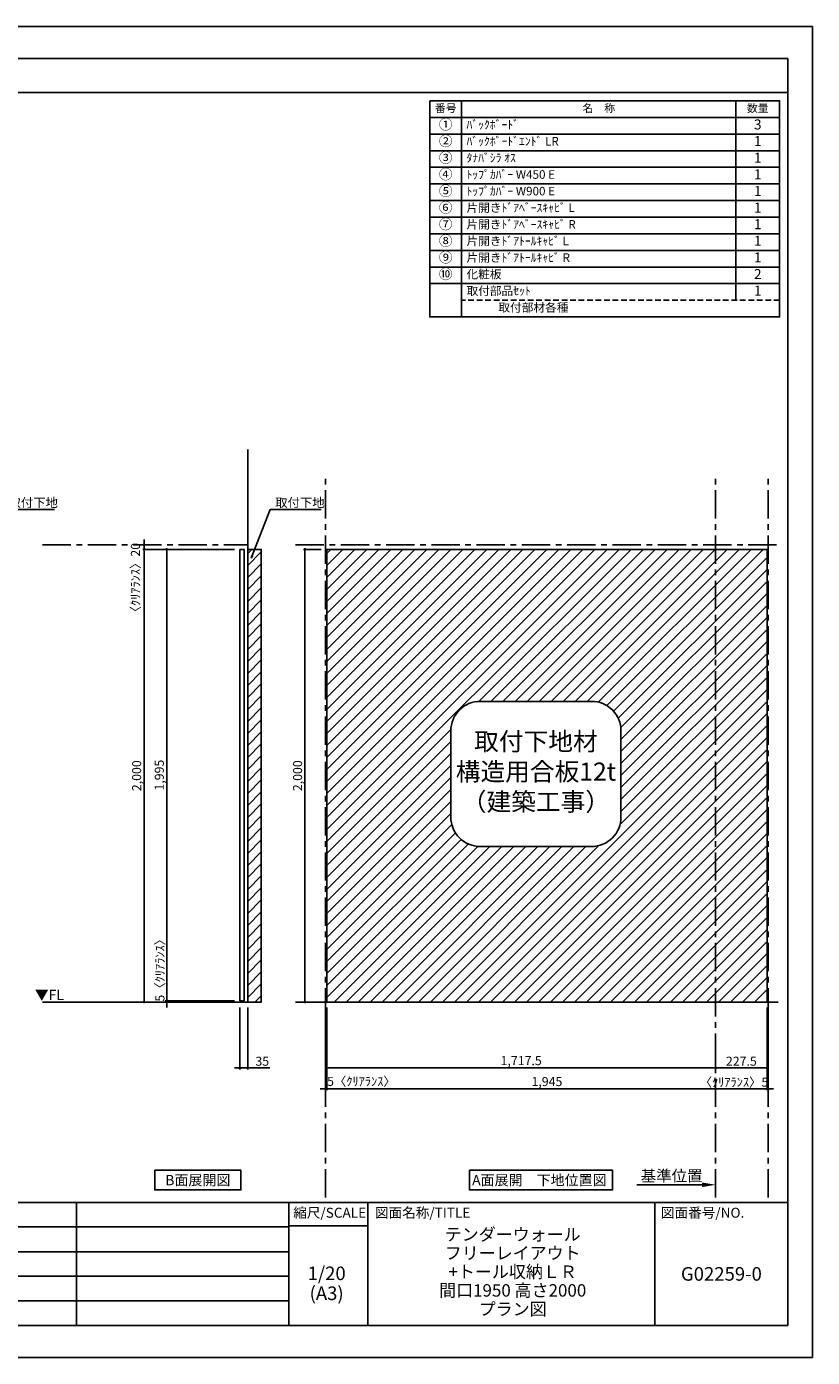
# Model space of a CAD drawing. Extents: x 19632 to 27948, y -24240 to -18360.
# Drawn here: x 24477 to 27948, y -24240 to -18360 of the extents above; entities that cross this region are included whole.
import ezdxf

# ---------------------------------------------------------------- set-up
doc = ezdxf.new("R2010")
doc.units = 0
doc.header["$LTSCALE"] = 50
doc.header["$MEASUREMENT"] = 0
doc.linetypes.add('CENTER', pattern=[2, 1.25, -0.25, 0.25, -0.25])
doc.linetypes.add('HIDDEN', pattern=[0.375, 0.25, -0.125])
doc.layers.get('0').update_dxf_attribs({"linetype": 'CONTINUOUS'})
doc.layers.get('DEFPOINTS').update_dxf_attribs({"color": 146, "linetype": 'CONTINUOUS'})
for name, color, linetype in [('111-壁仕上', 3, 'CONTINUOUS'), ('122-扉', 6, 'CONTINUOUS'), ('160-文字', 254, 'CONTINUOUS'), ('166-寸法B', 11, 'CONTINUOUS'), ('180-補助', 161, 'CONTINUOUS'), ('190-図面外枠', 5, 'CONTINUOUS'), ('191-図面内枠', 4, 'CONTINUOUS')]:
    doc.layers.add(name, color=color, linetype=linetype)
doc.styles.add('KH001', font='txt')
doc.styles.add('ＭＳ ゴシック', font='msgothic.ttc', dxfattribs={"bigfont": 'ＭＳ ゴシック'})
doc.dimstyles.new('KH1xx020', dxfattribs={"dimscale": 20, "dimtxt": 2, "dimasz": 0.6, "dimexe": 0.3, "dimexo": 1.2, "dimgap": 0.5, "dimtad": 3, "dimdec": 1, "dimdsep": 46, "dimlunit": 6, "dimtxsty": 'KH001', "dimblk": 'DOT', "dimcen": 1, "dimdle": 1, "dimclrd": 256, "dimclre": 256, "dimclrt": 256, "dimadec": 0, "dimazin": 0, "dimtfac": 1, "dimtdec": 1, "dimtix": 1, "dimtmove": 2, "dimatfit": 3, "dimldrblk": 'CLOSEDBLANK', "dimfxl": 1, "dimtolj": 1, "dimtzin": 0, "dimlwd": -1, "dimlwe": -1, "dimarcsym": 0})

# ---------------------------------------------------------------- blocks, each defined once
blk = doc.blocks.new('A$C5D946DDC')
at = {"layer": '190-図面外枠'}
for p, q in [((271, 14349), (20519, 14349)), ((20519, 14349), (20519, 351)), ((20519, 351), (271, 351))]:
    blk.add_line(p, q, dxfattribs=at)
at = {"layer": 'DEFPOINTS'}
blk.add_lwpolyline([(0, 0), (20790, 0), (20790, 14700), (0, 14700)], close=True, dxfattribs=at)
blk = doc.blocks.new('_Dot')
at = {"color": 0, "linetype": 'ByBlock', "lineweight": -2}
blk.add_line((-0.5, 0), (-1, 0), dxfattribs=at)
at = {"color": 0, "linetype": 'ByBlock', "const_width": 0.5}
blk.add_lwpolyline([(-0.25, 0, 1), (0.25, 0, 1)], format="xyb", close=True, dxfattribs=at)
blk = doc.blocks.new('*D22')
at = {"layer": '166-寸法B', "transparency": 16777216}
for p, q in [((25779, -20669.9), (25700.6, -20669.9)), ((25706.6, -20681.9), (25706.6, -22657.9)), ((25759.9, -22669.9), (25700.6, -22669.9))]:
    blk.add_line(p, q, dxfattribs=at)
at = {"layer": 'DEFPOINTS', "color": 0}
for p in [(25803, -20669.9), (25706.6, -22669.9), (25783.9, -22669.9)]:
    blk.add_point(p, dxfattribs=at)
at = {"layer": '166-寸法B', "transparency": 16777216, "xscale": 12, "yscale": 12, "zscale": 12}
for p, rotation in [((25706.6, -20669.9), 90), ((25706.6, -22669.9), 270)]:
    blk.add_blockref('_Dot', p, dxfattribs=dict(at, rotation=rotation))
at = {"layer": '166-寸法B', "transparency": 16777216, "insert": (25674.1, -21669.9), "char_height": 40, "attachment_point": 5, "rotation": 90}
blk.add_mtext('\\A1;2,000', dxfattribs=at)
blk = doc.blocks.new('_ClosedBlank')
at = {"color": 0, "linetype": 'ByBlock', "lineweight": -2}
for p, q in [((-1, 0.167), (0, 0)), ((-1, 0.167), (-1, -0.167)), ((0, 0), (-1, -0.167))]:
    blk.add_line(p, q, dxfattribs=at)
blk = doc.blocks.new('*D26')
at = {"layer": '166-寸法B', "transparency": 16777216}
for p, q in [((25803, -22693.9), (25803, -23059.8)), ((27748, -22693.9), (27748, -23059.8)), ((25815, -23053.8), (27736, -23053.8))]:
    blk.add_line(p, q, dxfattribs=at)
at = {"layer": 'DEFPOINTS', "color": 0, "transparency": 16777216}
for p in [(25803, -22669.9), (27748, -22669.9), (27748, -23053.8)]:
    blk.add_point(p, dxfattribs=at)
at = {"layer": '166-寸法B', "transparency": 16777216, "xscale": 12, "yscale": 12, "zscale": 12, "rotation": 180}
blk.add_blockref('_Dot', (25803, -23053.8), dxfattribs=at)
at = {"layer": '166-寸法B', "transparency": 16777216, "xscale": 12, "yscale": 12, "zscale": 12}
blk.add_blockref('_Dot', (27748, -23053.8), dxfattribs=at)
at = {"layer": '166-寸法B', "transparency": 16777216, "insert": (26775.5, -23021.3), "char_height": 40, "attachment_point": 5}
blk.add_mtext('\\A1;1,945', dxfattribs=at)
blk = doc.blocks.new('取付下地注意')
at = {"layer": '160-文字'}
blk.add_lwpolyline([(-245.8, 641.3), (245.8, 641.3, -0.414214), (375.8, 511.3), (375.8, 130, -0.414214), (245.8, 0), (-245.8, 0, -0.414214), (-375.8, 130), (-375.8, 511.3, -0.414214)], format="xyb", close=True, dxfattribs=at)
at = {"layer": '160-文字', "insert": (0, 320.6), "char_height": 80, "attachment_point": 5}
blk.add_mtext('{取付下地材\\P構造用合板12t\\P（建築工事）}', dxfattribs=at)
blk = doc.blocks.new('*D73')
at = {"layer": '166-寸法B', "transparency": 16777216}
for p, q in [((27460.5, -23477.4), (27172.2, -23477.4)), ((27520.5, -23485), (27520.5, -23471.4))]:
    blk.add_line(p, q, dxfattribs=at)
blk.add_solid([(27460.5, -23467.4), (27460.5, -23487.4), (27520.5, -23477.4)], dxfattribs=at)
at = {"layer": 'DEFPOINTS', "color": 0, "transparency": 16777216}
for p in [(27192.2, -23477.4), (27192.2, -23517.1), (27520.5, -23509)]:
    blk.add_point(p, dxfattribs=at)
at = {"layer": '166-寸法B', "transparency": 16777216, "insert": (27326.3, -23438.1), "char_height": 50, "attachment_point": 5}
blk.add_mtext('\\A1;基準位置', dxfattribs=at)
blk = doc.blocks.new('_None')
blk = doc.blocks.new('*D74')
at = {"layer": '166-寸法B', "transparency": 16777216}
for p, q in [((27748, -22904.1), (27748, -22967.3)), ((27520.5, -22963), (27520.5, -22967.3)), ((27532.5, -22961.3), (27736, -22961.3))]:
    blk.add_line(p, q, dxfattribs=at)
at = {"layer": 'DEFPOINTS', "color": 0, "transparency": 16777216}
for p in [(27748, -22880.1), (27520.5, -22939), (27748, -22961.3)]:
    blk.add_point(p, dxfattribs=at)
at = {"layer": '166-寸法B', "transparency": 16777216, "xscale": 12, "yscale": 12, "zscale": 12, "rotation": 180}
blk.add_blockref('_Dot', (27520.5, -22961.3), dxfattribs=at)
at = {"layer": '166-寸法B', "transparency": 16777216, "xscale": 12, "yscale": 12, "zscale": 12}
blk.add_blockref('_Dot', (27748, -22961.3), dxfattribs=at)
at = {"layer": '166-寸法B', "transparency": 16777216, "insert": (27634.2, -22931.3), "char_height": 40, "attachment_point": 5}
blk.add_mtext('\\A1;227.5', dxfattribs=at)
blk = doc.blocks.new('*D77')
at = {"layer": '166-寸法B', "transparency": 16777216}
for p, q in [((25803, -22693.9), (25803, -22967.3)), ((27520.5, -22914.8), (27520.5, -22967.3)), ((27508.5, -22961.3), (25815, -22961.3))]:
    blk.add_line(p, q, dxfattribs=at)
at = {"layer": 'DEFPOINTS', "color": 0, "transparency": 16777216}
for p in [(25803, -22669.9), (27520.5, -22890.8), (25803, -22961.3)]:
    blk.add_point(p, dxfattribs=at)
at = {"layer": '166-寸法B', "transparency": 16777216, "xscale": 12, "yscale": 12, "zscale": 12, "rotation": 180}
blk.add_blockref('_Dot', (25803, -22961.3), dxfattribs=at)
at = {"layer": '166-寸法B', "transparency": 16777216, "xscale": 12, "yscale": 12, "zscale": 12}
blk.add_blockref('_Dot', (27520.5, -22961.3), dxfattribs=at)
at = {"layer": '166-寸法B', "transparency": 16777216, "insert": (26661.7, -22928.8), "char_height": 40, "attachment_point": 5}
blk.add_mtext('\\A1;1,717.5', dxfattribs=at)
blk = doc.blocks.new('*D78')
at = {"layer": '166-寸法B', "transparency": 16777216}
for p, q in [((25798, -22693.9), (25798, -23059.8)), ((25803, -22693.9), (25803, -23059.8)), ((25786, -23053.8), (25774, -23053.8)), ((25803, -23053.8), (25798, -23053.8)), ((25815, -23053.8), (25827, -23053.8))]:
    blk.add_line(p, q, dxfattribs=at)
at = {"layer": 'DEFPOINTS', "color": 0, "transparency": 16777216}
for p in [(25798, -22669.9), (25803, -22669.9), (25798, -23053.8)]:
    blk.add_point(p, dxfattribs=at)
at = {"layer": '166-寸法B', "transparency": 16777216, "xscale": 12, "yscale": 12, "zscale": 12}
blk.add_blockref('_Dot', (25798, -23053.8), dxfattribs=at)
at = {"layer": '166-寸法B', "transparency": 16777216, "xscale": 12, "yscale": 12, "zscale": 12, "rotation": 180}
blk.add_blockref('_Dot', (25803, -23053.8), dxfattribs=at)
at = {"layer": '166-寸法B', "transparency": 16777216, "insert": (25956.1, -23020.5), "char_height": 40, "attachment_point": 5}
blk.add_mtext('\\A1;5〈ｸﾘｱﾗﾝｽ〉', dxfattribs=at)
blk = doc.blocks.new('*D79')
at = {"layer": '166-寸法B', "transparency": 16777216}
for p, q in [((27748, -22693.9), (27748, -23059.8)), ((27753, -22693.9), (27753, -23059.8)), ((27736, -23053.8), (27724, -23053.8)), ((27748, -23053.8), (27753, -23053.8)), ((27765, -23053.8), (27777, -23053.8))]:
    blk.add_line(p, q, dxfattribs=at)
at = {"layer": 'DEFPOINTS', "color": 0, "transparency": 16777216}
for p in [(27748, -22669.9), (27753, -22669.9), (27753, -23053.8)]:
    blk.add_point(p, dxfattribs=at)
at = {"layer": '166-寸法B', "transparency": 16777216, "xscale": 12, "yscale": 12, "zscale": 12}
blk.add_blockref('_Dot', (27748, -23053.8), dxfattribs=at)
at = {"layer": '166-寸法B', "transparency": 16777216, "xscale": 12, "yscale": 12, "zscale": 12, "rotation": 180}
blk.add_blockref('_Dot', (27753, -23053.8), dxfattribs=at)
at = {"layer": '166-寸法B', "transparency": 16777216, "insert": (27601.6, -23023.8), "char_height": 40, "attachment_point": 5}
blk.add_mtext('\\A1;〈ｸﾘｱﾗﾝｽ〉5', dxfattribs=at)
blk = doc.blocks.new('*D94')
at = {"layer": '166-寸法B', "transparency": 16777216}
for p, q in [((25419, -22693.9), (25419, -22967.3)), ((25454, -22693.9), (25454, -22967.3)), ((25407, -22961.3), (25395, -22961.3)), ((25419, -22961.3), (25454, -22961.3)), ((25419, -22961.3), (25454, -22961.3)), ((25551.4, -22961.3), (25454, -22961.3)), ((25466, -22961.3), (25478, -22961.3))]:
    blk.add_line(p, q, dxfattribs=at)
at = {"layer": 'DEFPOINTS', "color": 0, "transparency": 16777216}
for p in [(25419, -22669.9), (25454, -22669.9), (25454, -22961.3)]:
    blk.add_point(p, dxfattribs=at)
at = {"layer": '166-寸法B', "transparency": 16777216, "xscale": 12, "yscale": 12, "zscale": 12}
blk.add_blockref('_Dot', (25419, -22961.3), dxfattribs=at)
at = {"layer": '166-寸法B', "transparency": 16777216, "xscale": 12, "yscale": 12, "zscale": 12, "rotation": 180}
blk.add_blockref('_Dot', (25454, -22961.3), dxfattribs=at)
at = {"layer": '166-寸法B', "transparency": 16777216, "insert": (25518.1, -22931.3), "char_height": 40, "attachment_point": 5}
blk.add_mtext('\\A1;35', dxfattribs=at)
blk = doc.blocks.new('HYOU')
at = {"layer": '160-文字', "linetype": 'HIDDEN', "ltscale": 2}
for p, q in [((0, 73.4), (1404.5, 73.4)), ((0, 0), (0, 73.4)), ((1404.5, 73.4), (1404.5, 0)), ((1404.5, 0), (0, 0))]:
    blk.add_line(p, q, dxfattribs=at)
at = {"layer": '160-文字', "color": 6}
blk.add_line((1211.9, 0), (1211.9, 73.4), dxfattribs=at)
blk = doc.blocks.new('*D97')
at = {"layer": '166-寸法B', "transparency": 16777216}
for p, q in [((25093.2, -20669.9), (25090, -20669.9)), ((25096, -22652.9), (25096, -20681.9)), ((25395, -22664.9), (25090, -22664.9))]:
    blk.add_line(p, q, dxfattribs=at)
at = {"layer": 'DEFPOINTS', "color": 0}
for p in [(25096, -20669.9), (25117.2, -20669.9), (25419, -22664.9)]:
    blk.add_point(p, dxfattribs=at)
at = {"layer": '166-寸法B', "transparency": 16777216, "xscale": 12, "yscale": 12, "zscale": 12}
for p, rotation in [((25096, -20669.9), 90), ((25096, -22664.9), 270)]:
    blk.add_blockref('_Dot', p, dxfattribs=dict(at, rotation=rotation))
at = {"layer": '166-寸法B', "transparency": 16777216, "insert": (25063.4, -21667.4), "char_height": 40, "attachment_point": 5, "rotation": 90}
blk.add_mtext('\\A1;1,995', dxfattribs=at)
blk = doc.blocks.new('*D98')
at = {"layer": '166-寸法B', "transparency": 16777216}
for p, q in [((25093.2, -20669.9), (24990, -20669.9)), ((24996, -20681.9), (24996, -22657.9)), ((25131.4, -22669.9), (24990, -22669.9))]:
    blk.add_line(p, q, dxfattribs=at)
at = {"layer": 'DEFPOINTS', "color": 0}
for p in [(25117.2, -20669.9), (24996, -22669.9), (25155.4, -22669.9)]:
    blk.add_point(p, dxfattribs=at)
at = {"layer": '166-寸法B', "transparency": 16777216, "xscale": 12, "yscale": 12, "zscale": 12}
for p, rotation in [((24996, -20669.9), 90), ((24996, -22669.9), 270)]:
    blk.add_blockref('_Dot', p, dxfattribs=dict(at, rotation=rotation))
at = {"layer": '166-寸法B', "transparency": 16777216, "insert": (24963.4, -21669.9), "char_height": 40, "attachment_point": 5, "rotation": 90}
blk.add_mtext('\\A1;2,000', dxfattribs=at)
blk = doc.blocks.new('*D99')
at = {"layer": '166-寸法B', "transparency": 16777216}
for p, q in [((24996, -20637.9), (24996, -20625.9)), ((25022.7, -20649.9), (24990, -20649.9)), ((25395, -20669.9), (24990, -20669.9)), ((24996, -20669.9), (24996, -20649.9)), ((24996, -20681.9), (24996, -20693.9))]:
    blk.add_line(p, q, dxfattribs=at)
at = {"layer": 'DEFPOINTS', "color": 0}
for p in [(24996, -20649.9), (25046.7, -20649.9), (25419, -20669.9)]:
    blk.add_point(p, dxfattribs=at)
at = {"layer": '166-寸法B', "transparency": 16777216, "xscale": 12, "yscale": 12, "zscale": 12}
for p, rotation in [((24996, -20649.9), 270), ((24996, -20669.9), 90)]:
    blk.add_blockref('_Dot', p, dxfattribs=dict(at, rotation=rotation))
at = {"layer": '166-寸法B', "transparency": 16777216, "insert": (24958, -20808), "char_height": 40, "attachment_point": 5, "rotation": 90}
blk.add_mtext('\\A1;〈ｸﾘｱﾗﾝｽ〉20', dxfattribs=at)
blk = doc.blocks.new('*D100')
at = {"layer": '166-寸法B', "transparency": 16777216}
for p, q in [((25041.2, -22669.9), (25102, -22669.9)), ((25395, -22664.9), (25090, -22664.9)), ((25096, -22652.9), (25096, -22640.9)), ((25096, -22664.9), (25096, -22669.9)), ((25096, -22681.9), (25096, -22693.9))]:
    blk.add_line(p, q, dxfattribs=at)
at = {"layer": 'DEFPOINTS', "color": 0}
for p in [(25017.2, -22669.9), (25096, -22669.9), (25419, -22664.9)]:
    blk.add_point(p, dxfattribs=at)
at = {"layer": '166-寸法B', "transparency": 16777216, "xscale": 12, "yscale": 12, "zscale": 12}
for p, rotation in [((25096, -22664.9), 270), ((25096, -22669.9), 90)]:
    blk.add_blockref('_Dot', p, dxfattribs=dict(at, rotation=rotation))
at = {"layer": '166-寸法B', "transparency": 16777216, "insert": (25066, -22516.4), "char_height": 40, "attachment_point": 5, "rotation": 90}
blk.add_mtext('\\A1;5〈ｸﾘｱﾗﾝｽ〉', dxfattribs=at)

msp = doc.modelspace()

# ---------------------------------------------------------------- hatches: boundary and pattern name
at = {"layer": '180-補助'}
h = msp.add_hatch(dxfattribs=at)
h.set_pattern_fill('ANSI31', color=13, scale=300, style=0)
h.set_pattern_definition([(45, (-631304.43, 50538.23), (-26.5165043, 26.5165043), [])])
h.paths.add_polyline_path([(25453.98, -22669.67), (25513.98, -22669.67), (25513.98, -20669.67), (25453.98, -20669.67)])
h = msp.add_hatch(dxfattribs=at)
h.set_pattern_fill('ANSI31', color=13, scale=300, style=0)
h.set_pattern_definition([(45, (-4e-11, 8080), (-26.516504, 26.516504), [])])
h.paths.add_polyline_path([(27520.49, -20669.87), (25802.99, -20669.87), (25802.99, -22669.87), (26635.06, -22669.87), (27520.49, -22669.87)])
h.paths.add_polyline_path([(27102.66, -21471.39), (27102.66, -21852.66, -0.4142136), (26972.66, -21982.66), (26481.03, -21982.66, -0.4142136), (26351.03, -21852.66), (26351.03, -21471.39, -0.4142136), (26481.03, -21341.39), (26972.66, -21341.39, -0.4142136)], flags=16)
h.paths.add_polyline_path([(27520.49, -22669.87), (27747.99, -22669.87), (27747.99, -20669.87), (27520.49, -20669.87)])

# ---------------------------------------------------------------- linework, layer by layer
at = {"layer": '111-壁仕上'}
for p, q in [((25453.98, -22669.87), (25453.98, -20228.87)), ((24547.69, -22669.87), (25453.98, -22669.87)), ((25665.09, -22669.87), (27797.51, -22669.87))]:
    msp.add_line(p, q, dxfattribs=at)
at = {"layer": '111-壁仕上', "color": 253, "linetype": 'CENTER', "ltscale": 2}
for p, q in [((25797.99, -23533.58), (25797.99, -20350.32)), ((27520.49, -23533.58), (27520.49, -20350.32)), ((27752.99, -23533.58), (27752.99, -20350.32)), ((24547.69, -20649.87), (25453.98, -20649.87)), ((25665.09, -20649.87), (27797.51, -20649.87))]:
    msp.add_line(p, q, dxfattribs=at)
at = {"layer": '122-扉'}
for p, q in [((25418.98, -22664.87), (25418.98, -20669.87)), ((25437.98, -22664.87), (25437.98, -20669.87))]:
    msp.add_line(p, q, dxfattribs=at)
at = {"layer": '122-扉', "color": 6}
for p, q in [((25418.98, -20669.87), (25437.98, -20669.87)), ((25418.98, -22664.87), (25437.98, -22664.87))]:
    msp.add_line(p, q, dxfattribs=at)
at = {"layer": '160-文字', "color": 6}
for points in [[(26257.87, -18687.86), (26398.66, -18687.86), (26398.66, -18761.3), (26257.87, -18761.3)], [(26398.66, -18687.86), (27610.57, -18687.86), (27610.57, -18761.3), (26398.66, -18761.3)], [(27610.57, -18687.86), (27803.16, -18687.86), (27803.16, -18761.3), (27610.57, -18761.3)], [(27610.57, -18687.86), (27803.16, -18687.86), (27803.16, -18687.86), (27610.57, -18687.86)], [(26257.87, -18761.3), (26398.66, -18761.3), (26398.66, -18834.74), (26257.87, -18834.74)], [(26398.66, -18761.3), (27610.57, -18761.3), (27610.57, -18834.74), (26398.66, -18834.74)], [(27610.57, -18761.3), (27803.16, -18761.3), (27803.16, -18834.74), (27610.57, -18834.74)], [(26257.87, -18834.74), (26398.66, -18834.74), (26398.66, -18908.18), (26257.87, -18908.18)], [(26398.66, -18834.74), (27610.57, -18834.74), (27610.57, -18908.18), (26398.66, -18908.18)], [(27610.57, -18834.74), (27803.16, -18834.74), (27803.16, -18908.18), (27610.57, -18908.18)], [(26257.87, -18908.18), (26398.66, -18908.18), (26398.66, -18981.62), (26257.87, -18981.62)], [(26398.66, -18908.18), (27610.57, -18908.18), (27610.57, -18981.62), (26398.66, -18981.62)], [(27610.57, -18908.18), (27803.16, -18908.18), (27803.16, -18981.62), (27610.57, -18981.62)], [(26257.87, -18981.62), (26398.66, -18981.62), (26398.66, -19055.06), (26257.87, -19055.06)], [(26398.66, -18981.62), (27610.57, -18981.62), (27610.57, -19055.06), (26398.66, -19055.06)], [(27610.57, -18981.62), (27803.16, -18981.62), (27803.16, -19055.06), (27610.57, -19055.06)], [(26257.87, -19055.06), (26398.66, -19055.06), (26398.66, -19128.5), (26257.87, -19128.5)], [(26398.66, -19055.06), (27610.57, -19055.06), (27610.57, -19128.5), (26398.66, -19128.5)], [(27610.57, -19055.06), (27803.16, -19055.06), (27803.16, -19128.5), (27610.57, -19128.5)], [(26257.87, -19128.5), (26398.66, -19128.5), (26398.66, -19201.94), (26257.87, -19201.94)], [(26398.66, -19128.5), (27610.57, -19128.5), (27610.57, -19201.94), (26398.66, -19201.94)], [(27610.57, -19128.5), (27803.16, -19128.5), (27803.16, -19201.94), (27610.57, -19201.94)], [(26257.87, -19201.94), (26398.66, -19201.94), (26398.66, -19275.38), (26257.87, -19275.38)], [(26398.66, -19201.94), (27610.57, -19201.94), (27610.57, -19275.38), (26398.66, -19275.38)], [(27610.57, -19201.94), (27803.16, -19201.94), (27803.16, -19275.38), (27610.57, -19275.38)], [(26257.87, -19275.38), (26398.66, -19275.38), (26398.66, -19348.82), (26257.87, -19348.82)], [(26398.66, -19275.38), (27610.57, -19275.38), (27610.57, -19348.82), (26398.66, -19348.82)], [(27610.57, -19275.38), (27803.16, -19275.38), (27803.16, -19348.82), (27610.57, -19348.82)], [(26257.87, -19348.82), (26398.66, -19348.82), (26398.66, -19422.26), (26257.87, -19422.26)], [(26398.66, -19348.82), (27610.57, -19348.82), (27610.57, -19422.26), (26398.66, -19422.26)], [(27610.57, -19348.82), (27803.16, -19348.82), (27803.16, -19422.26), (27610.57, -19422.26)], [(26257.87, -19422.26), (26398.66, -19422.26), (26398.66, -19495.7), (26257.87, -19495.7)], [(26398.66, -19422.26), (27610.57, -19422.26), (27610.57, -19495.7), (26398.66, -19495.7)], [(27610.57, -19422.26), (27803.16, -19422.26), (27803.16, -19495.7), (27610.57, -19495.7)], [(26257.87, -19495.7), (26398.66, -19495.7), (26398.66, -19642.58), (26257.87, -19642.58)], [(27803.16, -19495.7), (26398.66, -19495.7), (26398.66, -19642.58), (27803.16, -19642.58)]]:
    msp.add_lwpolyline(points, close=True, dxfattribs=at)
at = {"layer": '160-文字'}
for points in [[(25043.54, -23413.29), (25423.56, -23413.29), (25423.56, -23500.24), (25043.54, -23500.24)], [(26433.18, -23413.29), (27065.39, -23413.29), (27065.39, -23500.24), (26433.18, -23500.24)]]:
    msp.add_lwpolyline(points, close=True, dxfattribs=at)
at = {"layer": '180-補助', "color": 13}
msp.add_lwpolyline([(25453.98, -22669.87), (25513.98, -22669.87), (25513.98, -20669.87), (25453.98, -20669.87)], close=True, dxfattribs=at)
for points in [[(26635.06, -22669.87), (25802.99, -22669.87), (25802.99, -20669.87), (27747.99, -20669.87)], [(27426.08, -20669.87), (27747.99, -20669.87), (27747.99, -22669.87), (26698.14, -22669.87)]]:
    msp.add_lwpolyline(points, dxfattribs=at)
at = {"layer": '190-図面外枠'}
msp.add_lwpolyline([(19740.37, -18650.96), (27839.59, -18650.96)], dxfattribs=at)
at = {"layer": '191-図面内枠'}
for p, q in [((19740.37, -23555.11), (27839.59, -23555.11)), ((24697.83, -23555.11), (24697.83, -24099.73)), ((25635.56, -23555.11), (25635.56, -24099.73)), ((25984.71, -23555.11), (25984.71, -24099.73)), ((27252.63, -23555.11), (27252.63, -24099.73)), ((22645.96, -23663.73), (25635.56, -23663.73)), ((25635.56, -23658.01), (25984.71, -23658.01)), ((22645.96, -23773.07), (25635.56, -23773.07)), ((22645.96, -23881.07), (25635.56, -23881.07)), ((22645.96, -23990.4), (25635.56, -23990.4))]:
    msp.add_line(p, q, dxfattribs=at)

# ---------------------------------------------------------------- block references
at = {"layer": '160-文字'}
for name, p in [('HYOU', (26398.66, -19569.14)), ('取付下地注意', (26726.85, -21982.66))]:
    msp.add_blockref(name, p, dxfattribs=at)
at = {"layer": '190-図面外枠', "xscale": 0.3999999999996362, "yscale": 0.3999999999996362, "zscale": 0.3999999999996362}
msp.add_blockref('A$C5D946DDC', (19631.98, -24240), dxfattribs=at)

# ---------------------------------------------------------------- texts
at = {"layer": '160-文字'}
for s, insert, char_height, attachment_point in [('番号', (26328.26, -18724.58), 35.1, 5), ('名\u3000称', (27004.61, -18724.58), 35.1, 5), ('数量', (27706.86, -18724.58), 35.1, 5), ('①', (26328.26, -18798.02), 44.28, 5), ('ﾊﾞｯｸﾎﾞｰﾄﾞ ', (26420.26, -18798.02), 37.8, 4), ('3', (27706.86, -18798.02), 44.28, 5), ('②', (26328.26, -18871.46), 44.28, 5), ('ﾊﾞｯｸﾎﾞｰﾄﾞｴﾝﾄﾞ LR ', (26420.26, -18871.46), 37.8, 4), ('1', (27706.86, -18871.46), 44.28, 5), ('③', (26328.26, -18944.9), 44.28, 5), ('ﾀﾅﾊﾞｼﾗ ｵｽ', (26420.26, -18944.9), 37.8, 4), ('1', (27706.86, -18944.9), 44.28, 5), ('{④}', (26328.26, -19018.34), 44.28, 5), ('ﾄｯﾌﾟｶﾊﾞｰ W450 E ', (26420.26, -19018.34), 37.8, 4), ('1', (27706.86, -19018.34), 44.28, 5), ('{⑤}', (26328.26, -19091.78), 44.28, 5), ('ﾄｯﾌﾟｶﾊﾞｰ W900 E ', (26420.26, -19091.78), 37.8, 4), ('1', (27706.86, -19091.78), 44.28, 5), ('⑥', (26328.26, -19165.22), 44.28, 5), ('片開きﾄﾞｱﾍﾞｰｽｷｬﾋﾞ L ', (26420.26, -19165.22), 37.8, 4), ('1', (27706.86, -19165.22), 44.28, 5), ('⑦', (26328.26, -19238.66), 44.28, 5), ('片開きﾄﾞｱﾍﾞｰｽｷｬﾋﾞ R ', (26420.26, -19238.66), 37.8, 4), ('1', (27706.86, -19238.66), 44.28, 5), ('⑧', (26328.26, -19312.1), 44.28, 5), ('片開きﾄﾞｱﾄｰﾙｷｬﾋﾞ L ', (26420.26, -19312.1), 37.8, 4), ('1', (27706.86, -19312.1), 44.28, 5), ('⑨', (26328.26, -19385.54), 44.28, 5), ('片開きﾄﾞｱﾄｰﾙｷｬﾋﾞ R ', (26420.26, -19385.54), 37.8, 4), ('1', (27706.86, -19385.54), 44.28, 5), ('⑩', (26328.26, -19458.98), 44.28, 5), ('化粧板 ', (26420.26, -19458.98), 37.8, 4), ('2', (27706.86, -19458.98), 44.28, 5), ('取付部品ｾｯﾄ', (26420.26, -19532.42), 37.8, 4), ('1', (27706.86, -19532.42), 44.28, 5), ('取付部材各種', (26561.04, -19605.86), 37.8, 4), ('\\A1;取付下地', (24397.39, -20483.25), 40, 7), ('\\A1;取付下地', (25575.43, -20483.25), 40, 7), ('{\\fArial|b0|i0|c0|p32;B}面展開図', (25233.55, -23456.77), 45.3333, 5), ('{\\fArial|b0|i0|c0|p32;A\\fＭＳ ゴシック|b0|i0|c128|p49;面展開\u3000下地位置図}', (26742.08, -23456.77), 45.3333, 5)]:
    msp.add_mtext(s, dxfattribs=dict(at, insert=insert, char_height=char_height, attachment_point=attachment_point))
at = {"layer": '160-文字', "color": 4, "lineweight": 0, "insert": (24642.15, -22615.68), "char_height": 45, "attachment_point": 3, "line_spacing_factor": 0.782827, "style": 'ＭＳ ゴシック'}
msp.add_mtext('▼FL', dxfattribs=at)
at = {"layer": '160-文字', "attachment_point": 5}
for s, insert, char_height, line_spacing_factor in [('\\Pテンダーウォール \\Pフリーレイアウト\\P+トール収納ＬＲ\\P  間口1950 高さ2000\\Pプラン図', (26624.25, -23827.42), 55, 0.9), ('1/20', (25802.49, -23876.48), 60, 0.876232), ('G02259-0', (27546.11, -23878.87), 60, 0.876232), ('(A3)', (25802.49, -23964.48), 60, 0.876232)]:
    msp.add_mtext(s, dxfattribs=dict(at, insert=insert, char_height=char_height, line_spacing_factor=line_spacing_factor))
at = {"layer": '191-図面内枠', "char_height": 44, "line_spacing_factor": 0.782827}
for s, insert, attachment_point in [('縮尺/SCALE', (25815.96, -23606.56), 5), ('図面名称/TITLE', (26016.02, -23606.56), 4), ('図面番号/NO.', (27279.12, -23606.56), 4)]:
    msp.add_mtext(s, dxfattribs=dict(at, insert=insert, attachment_point=attachment_point))

# ---------------------------------------------------------------- dimensions: what is measured, and where the dimension line sits
at = {"layer": '166-寸法B'}
dim = msp.add_linear_dim(base=(24995.99, -20649.87), p1=(25418.98, -20669.87), p2=(25046.74, -20649.87), angle=90, text='〈ｸﾘｱﾗﾝｽ〉<>', dimstyle='KH1xx020', dxfattribs=at)
dim.commit()
dim.dimension.update_dxf_attribs({"geometry": '*D99', "text_midpoint": (24958, -20807.95), "dimtype": 160})
for base, p1, p2, picture, middle in [((24995.99, -22669.87), (25117.21, -20669.87), (25155.35, -22669.87), '*D98', (24963.45, -21669.87)), ((25706.62, -22669.87), (25802.99, -20669.87), (25783.88, -22669.87), '*D22', (25674.08, -21669.87))]:
    dim = msp.add_linear_dim(base=base, p1=p1, p2=p2, angle=90, dimstyle='KH1xx020', dxfattribs=at)
    dim.commit()
    dim.dimension.update_dxf_attribs({"geometry": picture, "text_midpoint": middle})
at = {"layer": '166-寸法B', "color": 6}
dim = msp.add_linear_dim(base=(25095.99, -20669.87), p1=(25418.98, -22664.87), p2=(25117.21, -20669.87), angle=90, dimstyle='KH1xx020', dxfattribs=at)
dim.commit()
dim.dimension.update_dxf_attribs({"geometry": '*D97', "text_midpoint": (25063.45, -21667.37)})
dim = msp.add_linear_dim(base=(25095.99, -22669.87), p1=(25418.98, -22664.87), p2=(25017.21, -22669.87), angle=90, text='<>〈ｸﾘｱﾗﾝｽ〉', dimstyle='KH1xx020', dxfattribs=at)
dim.commit()
dim.dimension.update_dxf_attribs({"geometry": '*D100', "text_midpoint": (25065.99, -22516.41), "dimtype": 160})
at = {"layer": '166-寸法B'}
dim = msp.add_linear_dim(base=(25453.98, -22961.3), p1=(25418.98, -22669.87), p2=(25453.98, -22669.87), dimstyle='KH1xx020', override={"dimtmove": 1}, dxfattribs=at)
dim.commit()
dim.dimension.update_dxf_attribs({"geometry": '*D94', "text_midpoint": (25518.06, -22927.22), "dimtype": 160})
for base, p1, p2, text, picture, middle in [((25797.99, -23053.8), (25802.99, -22669.87), (25797.99, -22669.87), '<>〈ｸﾘｱﾗﾝｽ〉', '*D78', (25956.11, -23020.45)), ((27752.99, -23053.8), (27747.99, -22669.87), (27752.99, -22669.87), '〈ｸﾘｱﾗﾝｽ〉<>', '*D79', (27601.61, -23023.8))]:
    dim = msp.add_linear_dim(base=base, p1=p1, p2=p2, text=text, dimstyle='KH1xx020', override={"dimfxl": 60, "dimfxlon": 1}, dxfattribs=at)
    dim.commit()
    dim.dimension.update_dxf_attribs({"geometry": picture, "text_midpoint": middle, "dimtype": 160})
at = {"layer": '166-寸法B', "color": 6}
for base, p1, p2, picture, middle in [((27747.99, -23053.8), (25802.99, -22669.87), (27747.99, -22669.87), '*D26', (26775.49, -23021.26)), ((25802.99, -22961.3), (27520.49, -22890.83), (25802.99, -22669.87), '*D77', (26661.74, -22928.76)), ((27747.99, -22961.3), (27520.49, -22938.99), (27747.99, -22880.1), '*D74', (27634.24, -22931.3))]:
    dim = msp.add_linear_dim(base=base, p1=p1, p2=p2, dimstyle='KH1xx020', dxfattribs=at)
    dim.commit()
    dim.dimension.update_dxf_attribs({"geometry": picture, "text_midpoint": middle})
at = {"layer": '166-寸法B'}
dim = msp.add_linear_dim(base=(27192.2, -23477.41), p1=(27520.49, -23508.96), p2=(27192.2, -23517.11), text='基準位置', dimstyle='KH1xx020', override={"dimtxt": 2.5, "dimasz": 3, "dimblk2": 'None', "dimsah": 1, "dimse2": 1}, dxfattribs=at)
dim.commit()
dim.dimension.update_dxf_attribs({"geometry": '*D73', "text_midpoint": (27326.35, -23438.09)})

# ---------------------------------------------------------------- leaders
at = {"layer": '160-文字', "annotation_type": 0, "has_hookline": 1, "hookline_direction": 0, "text_width": 202.64}
for points in [[(24291.03, -20708.07), (24375.39, -20493.25), (24387.39, -20493.25)], [(25469.06, -20708.07), (25553.43, -20493.25), (25565.43, -20493.25)]]:
    msp.add_leader(points, dimstyle='KH1xx020', override={"dimgap": 0.5, "dimtad": 1}, dxfattribs=at)

doc.saveas('drawing.dxf')
